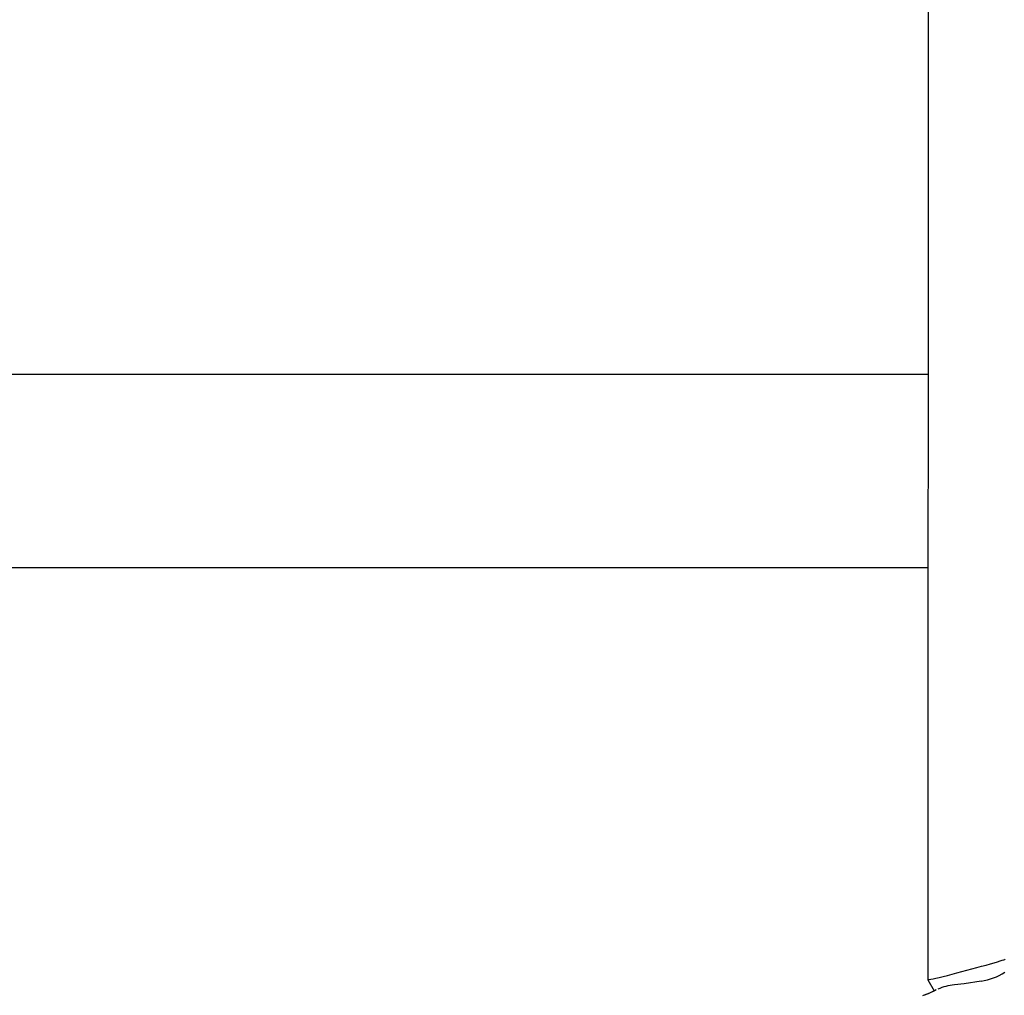
# Model space of a CAD drawing. Units: centimetres. Extents: x 6.03 to 13.71, y 5.01 to 14.4.
# Drawn here: x 8.69 to 8.89, y 10.2 to 10.4 of the extents above; entities that cross this region are included whole.
import ezdxf

# ---------------------------------------------------------------- set-up
doc = ezdxf.new("R2010")
doc.units = ezdxf.units.CM
doc.styles.add('SLDTEXTSTYLE0', font='TXT', dxfattribs={"width": 0.75})
doc.dimstyles.new('SLDDIMSTYLE2', dxfattribs={"dimtxt": 0.15875, "dimasz": 0.08, "dimexe": 0, "dimexo": 0.0625, "dimgap": 0.0396875, "dimtad": 2, "dimdec": 0, "dimlfac": 100, "dimrnd": 1e-09, "dimzin": 12, "dimdsep": 46, "dimtxsty": 'SLDTEXTSTYLE0', "dimblk1": 'DOT', "dimblk2": 'DOT', "dimsah": 1, "dimcen": 0.09, "dimse1": 1, "dimse2": 1, "dimadec": 0, "dimazin": 3, "dimtfac": 1, "dimtdec": 0, "dimtofl": 0, "dimtmove": 0, "dimatfit": 3, "dimldrblk": 'DOT', "dimfxl": 0, "dimfrac": 2, "dimtolj": 1, "dimtzin": 12, "dimarcsym": 0})

# ---------------------------------------------------------------- blocks, each defined once
blk = doc.blocks.new('_Dot')
at = {"color": 0, "linetype": 'ByBlock', "lineweight": -2}
blk.add_line((-0.5, 0), (-1, 0), dxfattribs=at)
at = {"color": 0, "linetype": 'ByBlock', "const_width": 0.5}
blk.add_lwpolyline([(-0.25, 0, 1), (0.25, 0, 1)], format="xyb", close=True, dxfattribs=at)
blk = doc.blocks.new('_D_4')
at = {"color": 7, "linetype": 'Continuous', "lineweight": 0}
blk.add_line((12.12872636369211, 14.18782933854788), (7.306948064803506, 14.18782933854788), dxfattribs=at)
at = {"color": 7, "linetype": 'Continuous', "lineweight": 18, "xscale": 0.08, "yscale": 0.08, "rotation": 180.0000000000004}
blk.add_blockref('_Dot', (7.306948064803506, 14.18782933854788), dxfattribs=at)
at = {"color": 7, "linetype": 'Continuous', "lineweight": 18, "xscale": 0.08, "yscale": 0.08}
blk.add_blockref('_Dot', (12.12872636369211, 14.18782933854788), dxfattribs=at)
at = {"color": 7, "linetype": 'Continuous', "lineweight": 18, "insert": (9.541889297088163, 14.39246881895362), "char_height": 0.15875, "attachment_point": 1, "style": 'SLDTEXTSTYLE0'}
blk.add_mtext('482', dxfattribs=at)
blk = doc.blocks.new('_D_16')
at = {"color": 7, "linetype": 'Continuous', "lineweight": 0}
blk.add_line((6.231146725134064, 7.103313318006345), (6.231146725133979, 12.56912664452637), dxfattribs=at)
at = {"color": 7, "linetype": 'Continuous', "lineweight": 18, "xscale": 0.08, "yscale": 0.08}
for p, rotation in [((6.231146725133979, 12.56912664452637, -1.290177568501915), 90.0000000000013), ((6.231146725134064, 7.103313318006345, -1.290177568501915), 270.0000000000013)]:
    blk.add_blockref('_Dot', p, dxfattribs=dict(at, rotation=rotation))
at = {"color": 7, "linetype": 'Continuous', "lineweight": 18, "insert": (6.026507244728287, 9.660272064106708), "char_height": 0.15875, "attachment_point": 1, "rotation": 90.0000000000009, "style": 'SLDTEXTSTYLE0'}
blk.add_mtext('547', dxfattribs=at)

msp = doc.modelspace()

# ---------------------------------------------------------------- linework, layer by layer
at = {"color": 7, "linetype": 'Continuous', "lineweight": 25}
for p, q in [((8.87594456890727, 10.53813858832402), (8.87581096552371, 10.19829263345614)), ((8.533904479405294, 10.32355316204752), (8.87586020910071, 10.32355316204752)), ((8.577302270482386, 10.28355316204751), (8.875844483930921, 10.28355316204752)), ((8.87581154002295, 10.1982904781579), (8.87712694269838, 10.19600043548352)), ((8.883339950401405, 10.19744315808832), (8.881326667690512, 10.19722478259159)), ((8.886864209762555, 10.19803392261014), (8.883339950235824, 10.19744315805147)), ((8.877560022024648, 10.19621110621461), (8.877238236772108, 10.19598434106973)), ((8.87759986110828, 10.19623918119785), (8.877467089108457, 10.1961890190176))]:
    msp.add_line(p, q, dxfattribs=at)
for centre, radius, start, end in [((8.88487102624771, 10.21098492956435), 0.0131034865962035, 278.7492771805011, 301.7276157928813), ((8.870231910615995, 10.20941195247174), 0.01508378349951616, 287.8035725967025, 297.1799226926439), ((8.8701643778926, 10.20975520395339), 0.01541443563988269, 287.9077715525075, 297.1855400550975), ((8.882138730078456, 10.18685704559612), 0.01039947706499889, 94.48191036124624, 114.1323599348579)]:
    msp.add_arc(centre, radius, start, end, dxfattribs=at)
msp.add_ellipse((8.883811804091387, 10.20042411944124), major_axis=(0.008000695168476568, 0.002132601977846704), ratio=0.02246181812754408, start_param=3.14758928494774, end_param=6.289181938543656, dxfattribs=at)

# ---------------------------------------------------------------- dimensions: what is measured, and where the dimension line sits
at = {"color": 7, "linetype": 'Continuous', "lineweight": 18}
dim = msp.add_linear_dim(base=(7.306948064803506, 14.18782933854788), p1=(12.12872636369211, 11.23697076353027), p2=(7.306948064803506, 10.1959256822199), dimstyle='SLDDIMSTYLE2', dxfattribs=at)
dim.commit()
dim.dimension.update_dxf_attribs({"geometry": '_D_4', "text_midpoint": (9.71783721424781, 14.18782933854788), "dimtype": 160})
dim = msp.add_linear_dim(base=(6.231146725133978, 12.56912664452637), p1=(8.991601450640738, 7.103313318006387), p2=(8.696923781111039, 12.56912664452641), angle=90.0000000000002, dimstyle='SLDDIMSTYLE2', dxfattribs=at)
dim.commit()
dim.dimension.update_dxf_attribs({"geometry": '_D_16', "text_midpoint": (6.231146725134021, 9.836219981266359), "dimtype": 160})

doc.saveas('drawing.dxf')
